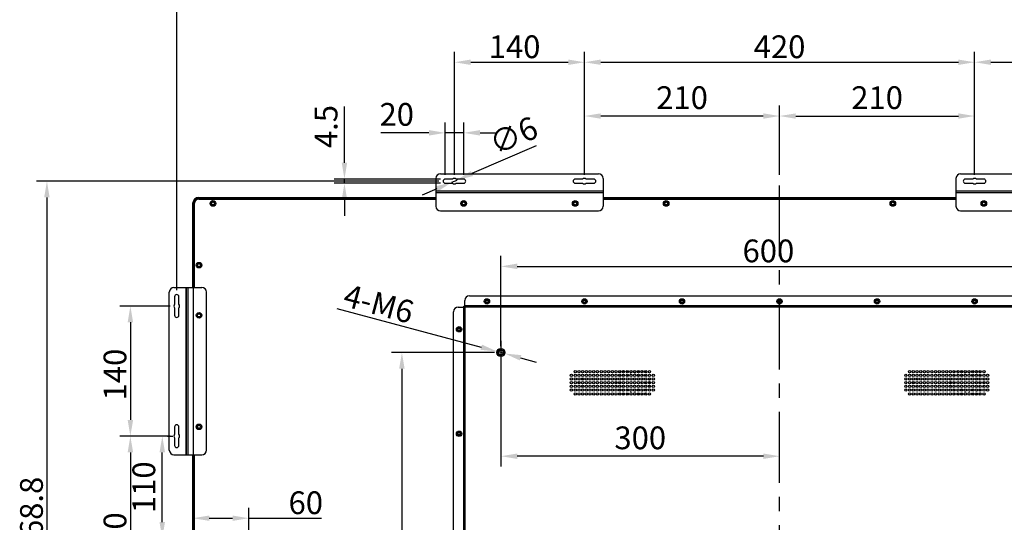
# Model space of a CAD drawing. Units: millimetres. Extents: x 1 to 3565, y 1 to 2521.
# Drawn here: x 1893 to 2953, y 1415 to 1956 of the extents above; entities that cross this region are included whole.
import ezdxf

# ---------------------------------------------------------------- set-up
doc = ezdxf.new("R2010")
doc.units = ezdxf.units.MM
doc.header["$LTSCALE"] = 12
doc.header["$PDSIZE"] = -1
doc.linetypes.add('CENTER', pattern=[10.16, 6.35, -1.27, 1.27, -1.27])
doc.layers.add('SLD-0', color=4, linetype='Continuous')
doc.styles.add('GB', font='gbeitc.shx', dxfattribs={"bigfont": 'bigfont.shx'})
doc.dimstyles.new('7', dxfattribs={"dimscale": 7, "dimtxt": 3.5, "dimasz": 2.5, "dimexe": 1.6, "dimexo": 1, "dimtad": 1, "dimdec": 1, "dimdsep": 46, "dimtxsty": 'GB', "dimcen": 2.5, "dimclrd": 256, "dimclre": 256, "dimclrt": 256, "dimadec": 0, "dimazin": 0, "dimtfac": 1, "dimtdec": 1, "dimtmove": 0, "dimatfit": 3, "dimfxl": 1, "dimarcsym": 0})

# ---------------------------------------------------------------- blocks, each defined once
blk = doc.blocks.new('_D_10')
at = {"layer": 'Defpoints', "color": 0, "transparency": 16777216}
for p in [(2351.2, 1782), (1922.4, 1013.2), (2351.2, 1013.2)]:
    blk.add_point(p, dxfattribs=at)
at = {"layer": 'SLD-0', "lineweight": -2, "transparency": 16777216}
for p, q in [((2344.2, 1782), (1911.2, 1782)), ((1922.4, 1764.5), (1922.4, 1030.7)), ((2344.2, 1013.2), (1911.2, 1013.2))]:
    blk.add_line(p, q, dxfattribs=at)
at = {"layer": 'SLD-0', "transparency": 16777216}
for points in [[(1919.4, 1764.5), (1925.3, 1764.5), (1922.4, 1782)], [(1919.4, 1030.7), (1925.3, 1030.7), (1922.4, 1013.2)]]:
    blk.add_solid(points, dxfattribs=at)
at = {"layer": 'SLD-0', "lineweight": 25, "transparency": 16777216, "insert": (1893.5, 1422.2), "char_height": 24.5, "attachment_point": 2, "rotation": 90, "style": 'GB'}
blk.add_mtext('768.8', dxfattribs=at)
blk = doc.blocks.new('_D_11')
at = {"layer": 'Defpoints', "color": 0, "transparency": 16777216}
for p in [(3360.2, 1995.2), (2062.2, 1657.6), (3360.2, 1657.6)]:
    blk.add_point(p, dxfattribs=at)
at = {"layer": 'SLD-0', "lineweight": -2, "transparency": 16777216}
for p, q in [((2062.2, 1664.6), (2062.2, 2006.4)), ((3360.2, 1664.6), (3360.2, 2006.4)), ((2079.7, 1995.2), (3342.7, 1995.2))]:
    blk.add_line(p, q, dxfattribs=at)
at = {"layer": 'SLD-0', "transparency": 16777216}
for points in [[(2079.7, 1998.1), (2079.7, 1992.3), (2062.2, 1995.2)], [(3342.7, 1998.1), (3342.7, 1992.3), (3360.2, 1995.2)]]:
    blk.add_solid(points, dxfattribs=at)
at = {"layer": 'SLD-0', "lineweight": 25, "transparency": 16777216, "insert": (2725.7, 2024.1), "char_height": 24.5, "attachment_point": 2, "style": 'GB'}
blk.add_mtext('1298', dxfattribs=at)
blk = doc.blocks.new('_D_12')
at = {"layer": 'Defpoints', "color": 0, "transparency": 16777216}
for p in [(2501.2, 1910), (2361.2, 1782), (2501.2, 1782)]:
    blk.add_point(p, dxfattribs=at)
at = {"layer": 'SLD-0', "lineweight": -2, "transparency": 16777216}
for p, q in [((2361.2, 1789), (2361.2, 1921.2)), ((2501.2, 1789), (2501.2, 1921.2)), ((2378.7, 1910), (2483.7, 1910))]:
    blk.add_line(p, q, dxfattribs=at)
at = {"layer": 'SLD-0', "transparency": 16777216}
for points in [[(2378.7, 1912.9), (2378.7, 1907.1), (2361.2, 1910)], [(2483.7, 1912.9), (2483.7, 1907.1), (2501.2, 1910)]]:
    blk.add_solid(points, dxfattribs=at)
at = {"layer": 'SLD-0', "lineweight": 25, "transparency": 16777216, "insert": (2425.9, 1938.9), "char_height": 24.5, "attachment_point": 2, "style": 'GB'}
blk.add_mtext('140', dxfattribs=at)
blk = doc.blocks.new('_D_13')
at = {"layer": 'Defpoints', "color": 0, "transparency": 16777216}
for p in [(2921.2, 1910), (2501.2, 1782), (2921.2, 1782)]:
    blk.add_point(p, dxfattribs=at)
at = {"layer": 'SLD-0', "lineweight": -2, "transparency": 16777216}
for p, q in [((2501.2, 1789), (2501.2, 1921.2)), ((2921.2, 1789), (2921.2, 1921.2)), ((2518.7, 1910), (2903.7, 1910))]:
    blk.add_line(p, q, dxfattribs=at)
at = {"layer": 'SLD-0', "transparency": 16777216}
for points in [[(2518.7, 1912.9), (2518.7, 1907.1), (2501.2, 1910)], [(2903.7, 1912.9), (2903.7, 1907.1), (2921.2, 1910)]]:
    blk.add_solid(points, dxfattribs=at)
at = {"layer": 'SLD-0', "lineweight": 25, "transparency": 16777216, "insert": (2711.2, 1938.9), "char_height": 24.5, "attachment_point": 2, "style": 'GB'}
blk.add_mtext('420', dxfattribs=at)
blk = doc.blocks.new('_D_14')
at = {"layer": 'Defpoints', "color": 0, "transparency": 16777216}
for p in [(3061.2, 1910), (2921.2, 1782), (3061.2, 1782)]:
    blk.add_point(p, dxfattribs=at)
at = {"layer": 'SLD-0', "lineweight": -2, "transparency": 16777216}
for p, q in [((2921.2, 1789), (2921.2, 1921.2)), ((3061.2, 1789), (3061.2, 1921.2)), ((2938.7, 1910), (3043.7, 1910))]:
    blk.add_line(p, q, dxfattribs=at)
at = {"layer": 'SLD-0', "transparency": 16777216}
for points in [[(2938.7, 1912.9), (2938.7, 1907.1), (2921.2, 1910)], [(3043.7, 1912.9), (3043.7, 1907.1), (3061.2, 1910)]]:
    blk.add_solid(points, dxfattribs=at)
at = {"layer": 'SLD-0', "lineweight": 25, "transparency": 16777216, "insert": (2991.2, 1938.9), "char_height": 24.5, "attachment_point": 2, "style": 'GB'}
blk.add_mtext('140', dxfattribs=at)
blk = doc.blocks.new('_D_15')
at = {"layer": 'Defpoints', "color": 0, "transparency": 16777216}
for p in [(2062.2, 1647.6), (2012.2, 1507.6), (2062.2, 1507.6)]:
    blk.add_point(p, dxfattribs=at)
at = {"layer": 'SLD-0', "lineweight": -2, "transparency": 16777216}
for p, q in [((2055.2, 1647.6), (2001, 1647.6)), ((2012.2, 1630.1), (2012.2, 1525.1)), ((2055.2, 1507.6), (2001, 1507.6))]:
    blk.add_line(p, q, dxfattribs=at)
at = {"layer": 'SLD-0', "transparency": 16777216}
for points in [[(2009.3, 1630.1), (2015.2, 1630.1), (2012.2, 1647.6)], [(2009.3, 1525.1), (2015.2, 1525.1), (2012.2, 1507.6)]]:
    blk.add_solid(points, dxfattribs=at)
at = {"layer": 'SLD-0', "lineweight": 25, "transparency": 16777216, "insert": (1983.4, 1573.9), "char_height": 24.5, "attachment_point": 2, "rotation": 90, "style": 'GB'}
blk.add_mtext('140', dxfattribs=at)
blk = doc.blocks.new('_D_16')
at = {"layer": 'Defpoints', "color": 0, "transparency": 16777216}
for p in [(2062.2, 1507.6), (2012.2, 1287.6), (2062.2, 1287.6)]:
    blk.add_point(p, dxfattribs=at)
at = {"layer": 'SLD-0', "lineweight": -2, "transparency": 16777216}
for p, q in [((2055.2, 1507.6), (2001, 1507.6)), ((2012.2, 1490.1), (2012.2, 1305.1)), ((2055.2, 1287.6), (2001, 1287.6))]:
    blk.add_line(p, q, dxfattribs=at)
at = {"layer": 'SLD-0', "transparency": 16777216}
for points in [[(2009.3, 1490.1), (2015.2, 1490.1), (2012.2, 1507.6)], [(2009.3, 1305.1), (2015.2, 1305.1), (2012.2, 1287.6)]]:
    blk.add_solid(points, dxfattribs=at)
at = {"layer": 'SLD-0', "lineweight": 25, "transparency": 16777216, "insert": (1983.4, 1397.8), "char_height": 24.5, "attachment_point": 2, "rotation": 90, "style": 'GB'}
blk.add_mtext('220', dxfattribs=at)
blk = doc.blocks.new('_D_22')
at = {"layer": 'Defpoints', "color": 0, "transparency": 16777216}
for p in [(3011.2, 1690.3), (2411.2, 1597.6), (3011.2, 1597.6)]:
    blk.add_point(p, dxfattribs=at)
at = {"layer": 'SLD-0', "lineweight": -2, "transparency": 16777216}
for p, q in [((2411.2, 1604.6), (2411.2, 1701.5)), ((3011.2, 1604.6), (3011.2, 1701.5)), ((2428.7, 1690.3), (2993.7, 1690.3))]:
    blk.add_line(p, q, dxfattribs=at)
at = {"layer": 'SLD-0', "transparency": 16777216}
for points in [[(2428.7, 1693.3), (2428.7, 1687.4), (2411.2, 1690.3)], [(2993.7, 1693.3), (2993.7, 1687.4), (3011.2, 1690.3)]]:
    blk.add_solid(points, dxfattribs=at)
at = {"layer": 'SLD-0', "lineweight": 25, "transparency": 16777216, "insert": (2699.2, 1719.2), "char_height": 24.5, "attachment_point": 2, "style": 'GB'}
blk.add_mtext('600', dxfattribs=at)
blk = doc.blocks.new('_D_23')
at = {"layer": 'Defpoints', "color": 0, "transparency": 16777216}
for p in [(2411.2, 1597.6), (2304.6, 1197.6), (2411.2, 1197.6)]:
    blk.add_point(p, dxfattribs=at)
at = {"layer": 'SLD-0', "lineweight": -2, "transparency": 16777216}
for p, q in [((2404.2, 1597.6), (2293.4, 1597.6)), ((2304.6, 1580.1), (2304.6, 1215.1)), ((2404.2, 1197.6), (2293.4, 1197.6))]:
    blk.add_line(p, q, dxfattribs=at)
at = {"layer": 'SLD-0', "transparency": 16777216}
for points in [[(2301.6, 1580.1), (2307.5, 1580.1), (2304.6, 1597.6)], [(2301.6, 1215.1), (2307.5, 1215.1), (2304.6, 1197.6)]]:
    blk.add_solid(points, dxfattribs=at)
at = {"layer": 'SLD-0', "lineweight": 25, "transparency": 16777216, "insert": (2275.7, 1317.7), "char_height": 24.5, "attachment_point": 2, "rotation": 90, "style": 'GB'}
blk.add_mtext('400', dxfattribs=at)
blk = doc.blocks.new('_D_24')
at = {"layer": 'Defpoints', "color": 0, "transparency": 16777216}
for p in [(2406.9, 1598.8), (2415.4, 1596.5)]:
    blk.add_point(p, dxfattribs=at)
at = {"layer": 'SLD-0', "lineweight": -2, "transparency": 16777216}
for p, q in [((2234.5, 1645), (2390, 1603.3)), ((2415.4, 1596.5), (2406.9, 1598.8)), ((2432.3, 1592), (2449.2, 1587.4))]:
    blk.add_line(p, q, dxfattribs=at)
at = {"layer": 'SLD-0', "transparency": 16777216}
for points in [[(2390.8, 1606.1), (2389.2, 1600.5), (2406.9, 1598.8)], [(2433.1, 1594.8), (2431.5, 1589.1), (2415.4, 1596.5)]]:
    blk.add_solid(points, dxfattribs=at)
at = {"layer": 'SLD-0', "lineweight": 25, "transparency": 16777216, "insert": (2246.2, 1671.7), "char_height": 24.5, "attachment_point": 1, "rotation": 345, "style": 'GB'}
blk.add_mtext('4-M6', dxfattribs=at)
blk = doc.blocks.new('_D_28')
at = {"layer": 'Defpoints', "color": 0, "transparency": 16777216}
for p in [(2079.7, 1758.5), (2079.7, 1419.3), (2139.7, 1358.7)]:
    blk.add_point(p, dxfattribs=at)
at = {"layer": 'SLD-0', "lineweight": -2, "transparency": 16777216}
for p, q in [((2079.7, 1751.5), (2079.7, 1408.1)), ((2139.7, 1365.7), (2139.7, 1430.5)), ((2097.2, 1419.3), (2122.2, 1419.3)), ((2139.7, 1419.3), (2218, 1419.3))]:
    blk.add_line(p, q, dxfattribs=at)
at = {"layer": 'SLD-0', "transparency": 16777216}
for points in [[(2097.2, 1422.2), (2097.2, 1416.4), (2079.7, 1419.3)], [(2122.2, 1422.2), (2122.2, 1416.4), (2139.7, 1419.3)]]:
    blk.add_solid(points, dxfattribs=at)
at = {"layer": 'SLD-0', "lineweight": 25, "transparency": 16777216, "insert": (2201.1, 1448.2), "char_height": 24.5, "attachment_point": 2, "style": 'GB'}
blk.add_mtext('60', dxfattribs=at)
blk = doc.blocks.new('*D33')
at = {"layer": 'Defpoints', "color": 0, "transparency": 16777216}
for p in [(2501.2, 1852.1), (2501.2, 1825.8), (2711.2, 1788.9)]:
    blk.add_point(p, dxfattribs=at)
at = {"layer": 'SLD-0', "lineweight": -2, "transparency": 16777216}
for p, q in [((2501.2, 1832.8), (2501.2, 1863.3)), ((2711.2, 1795.9), (2711.2, 1863.3)), ((2693.7, 1852.1), (2518.7, 1852.1))]:
    blk.add_line(p, q, dxfattribs=at)
at = {"layer": 'SLD-0', "transparency": 16777216}
for points in [[(2518.7, 1855), (2518.7, 1849.2), (2501.2, 1852.1)], [(2693.7, 1855), (2693.7, 1849.2), (2711.2, 1852.1)]]:
    blk.add_solid(points, dxfattribs=at)
at = {"layer": 'SLD-0', "lineweight": 25, "transparency": 16777216, "insert": (2606.2, 1868.7), "char_height": 24.5, "attachment_point": 5, "style": 'GB'}
blk.add_mtext('210', dxfattribs=at)
blk = doc.blocks.new('*D34')
at = {"layer": 'Defpoints', "color": 0, "transparency": 16777216}
for p in [(2921.2, 1852.1), (2921.2, 1812.8), (2711.2, 1782)]:
    blk.add_point(p, dxfattribs=at)
at = {"layer": 'SLD-0', "lineweight": -2, "transparency": 16777216}
for p, q in [((2711.2, 1789), (2711.2, 1863.3)), ((2921.2, 1819.8), (2921.2, 1863.3)), ((2728.7, 1852.1), (2903.7, 1852.1))]:
    blk.add_line(p, q, dxfattribs=at)
at = {"layer": 'SLD-0', "transparency": 16777216}
for points in [[(2728.7, 1855), (2728.7, 1849.2), (2711.2, 1852.1)], [(2903.7, 1855), (2903.7, 1849.2), (2921.2, 1852.1)]]:
    blk.add_solid(points, dxfattribs=at)
at = {"layer": 'SLD-0', "lineweight": 25, "transparency": 16777216, "insert": (2816.2, 1868.7), "char_height": 24.5, "attachment_point": 5, "style": 'GB'}
blk.add_mtext('210', dxfattribs=at)
blk = doc.blocks.new('*D38')
at = {"layer": 'Defpoints', "color": 0, "transparency": 16777216}
for p in [(2045.1, 1507.6), (2046.6, 1507.6), (2070.8, 1397.6)]:
    blk.add_point(p, dxfattribs=at)
at = {"layer": 'SLD-0', "lineweight": -2, "transparency": 16777216}
for p, q in [((2052.1, 1507.6), (2057.8, 1507.6)), ((2046.6, 1415.1), (2046.6, 1490.1)), ((2063.8, 1397.6), (2035.4, 1397.6))]:
    blk.add_line(p, q, dxfattribs=at)
at = {"layer": 'SLD-0', "transparency": 16777216}
for points in [[(2043.6, 1490.1), (2049.5, 1490.1), (2046.6, 1507.6)], [(2043.6, 1415.1), (2049.5, 1415.1), (2046.6, 1397.6)]]:
    blk.add_solid(points, dxfattribs=at)
at = {"layer": 'SLD-0', "lineweight": 25, "transparency": 16777216, "insert": (2029.9, 1452.6), "char_height": 24.5, "attachment_point": 5, "rotation": 90, "style": 'GB'}
blk.add_mtext('110', dxfattribs=at)
blk = doc.blocks.new('*D40')
at = {"layer": 'Defpoints', "color": 0, "transparency": 16777216}
for p in [(2351.2, 1834), (2351.2, 1782), (2371.2, 1782)]:
    blk.add_point(p, dxfattribs=at)
at = {"layer": 'SLD-0', "lineweight": -2, "transparency": 16777216}
for p, q in [((2351.2, 1789), (2351.2, 1845.2)), ((2371.2, 1789), (2371.2, 1845.2)), ((2333.7, 1834), (2281.9, 1834)), ((2371.2, 1834), (2351.2, 1834)), ((2388.7, 1834), (2406.2, 1834))]:
    blk.add_line(p, q, dxfattribs=at)
at = {"layer": 'SLD-0', "transparency": 16777216}
for points in [[(2333.7, 1837), (2333.7, 1831.1), (2351.2, 1834)], [(2388.7, 1837), (2388.7, 1831.1), (2371.2, 1834)]]:
    blk.add_solid(points, dxfattribs=at)
at = {"layer": 'SLD-0', "lineweight": 25, "transparency": 16777216, "insert": (2299, 1850.7), "char_height": 24.5, "attachment_point": 5, "style": 'GB'}
blk.add_mtext('20', dxfattribs=at)
blk = doc.blocks.new('*D41')
at = {"layer": 'Defpoints', "color": 0, "transparency": 16777216}
for p in [(2353.2, 1784.3), (2242.7, 1779.8), (2353.2, 1779.8)]:
    blk.add_point(p, dxfattribs=at)
at = {"layer": 'SLD-0', "lineweight": -2, "transparency": 16777216}
for p, q in [((2242.7, 1801.8), (2242.7, 1862.2)), ((2346.2, 1784.3), (2231.5, 1784.3)), ((2242.7, 1779.8), (2242.7, 1784.3)), ((2346.2, 1779.8), (2231.5, 1779.8)), ((2242.7, 1762.3), (2242.7, 1744.8))]:
    blk.add_line(p, q, dxfattribs=at)
at = {"layer": 'SLD-0', "transparency": 16777216}
for points in [[(2239.8, 1801.8), (2245.6, 1801.8), (2242.7, 1784.3)], [(2239.8, 1762.3), (2245.6, 1762.3), (2242.7, 1779.8)]]:
    blk.add_solid(points, dxfattribs=at)
at = {"layer": 'SLD-0', "lineweight": 25, "transparency": 16777216, "insert": (2226.1, 1840.8), "char_height": 24.5, "attachment_point": 5, "rotation": 90, "style": 'GB'}
blk.add_mtext('4.5', dxfattribs=at)
blk = doc.blocks.new('*D42')
at = {"layer": 'Defpoints', "color": 0, "transparency": 16777216}
for p in [(2363.9, 1783.2), (2358.4, 1780.8)]:
    blk.add_point(p, dxfattribs=at)
at = {"layer": 'SLD-0', "lineweight": -2, "transparency": 16777216}
for p, q in [((2449.1, 1820.2), (2380, 1790.2)), ((2358.4, 1780.8), (2363.9, 1783.2)), ((2342.3, 1773.9), (2326.3, 1766.9))]:
    blk.add_line(p, q, dxfattribs=at)
blk.add_arc((2361.2, 1782), 3, 23.4621, 48.5904, dxfattribs=at)
at = {"layer": 'SLD-0', "transparency": 16777216}
for points in [[(2378.8, 1792.9), (2381.1, 1787.5), (2363.9, 1783.2)], [(2341.2, 1776.5), (2343.5, 1771.2), (2358.4, 1780.8)]]:
    blk.add_solid(points, dxfattribs=at)
at = {"layer": 'SLD-0', "lineweight": 25, "transparency": 16777216, "insert": (2426, 1828.3), "char_height": 24.5, "attachment_point": 5, "rotation": 23.4621, "style": 'GB'}
blk.add_mtext('∅6', dxfattribs=at)
blk = doc.blocks.new('*D45')
at = {"layer": 'Defpoints', "color": 0, "transparency": 16777216}
for p in [(2411.2, 1617.3), (2411.2, 1486), (2711.3, 1477.5)]:
    blk.add_point(p, dxfattribs=at)
at = {"layer": 'SLD-0', "lineweight": -2, "transparency": 16777216}
for p, q in [((2411.2, 1610.3), (2411.2, 1474.8)), ((2711.3, 1484.5), (2711.3, 1497.2)), ((2693.8, 1486), (2428.7, 1486))]:
    blk.add_line(p, q, dxfattribs=at)
at = {"layer": 'SLD-0', "transparency": 16777216}
for points in [[(2428.7, 1488.9), (2428.7, 1483.1), (2411.2, 1486)], [(2693.8, 1488.9), (2693.8, 1483.1), (2711.3, 1486)]]:
    blk.add_solid(points, dxfattribs=at)
at = {"layer": 'SLD-0', "lineweight": 25, "transparency": 16777216, "insert": (2561.2, 1502.6), "char_height": 24.5, "attachment_point": 5, "style": 'GB'}
blk.add_mtext('300', dxfattribs=at)

msp = doc.modelspace()

# ---------------------------------------------------------------- linework, layer by layer
at = {"color": 1, "linetype": 'CENTER', "lineweight": 25}
msp.add_line((2711.15, 969.79), (2711.15, 1815.7), dxfattribs=at)
at = {"color": 7, "linetype": 'Continuous', "lineweight": 25}
for p, q in [((2341.15, 1785.03), (2341.15, 1771.73)), ((2346.15, 1790.03), (2516.15, 1790.03)), ((2359.17, 1784.28), (2351.15, 1784.28)), ((2371.15, 1784.28), (2363.14, 1784.28)), ((2499.17, 1784.28), (2491.15, 1784.28)), ((2511.15, 1784.28), (2503.14, 1784.28)), ((2521.15, 1785.03), (2521.15, 1771.73)), ((2901.15, 1785.03), (2901.15, 1771.73)), ((2906.15, 1790.03), (3076.15, 1790.03)), ((2919.17, 1784.28), (2911.15, 1784.28)), ((2931.15, 1784.28), (2923.14, 1784.28)), ((2341.15, 1771.73), (2341.15, 1771.53)), ((2341.15, 1771.73), (2521.15, 1771.73)), ((2341.15, 1771.53), (2521.15, 1771.53)), ((2341.15, 1771.53), (2341.15, 1769.83)), ((2351.15, 1779.78), (2359.17, 1779.78)), ((2363.14, 1779.78), (2371.15, 1779.78)), ((2491.15, 1779.78), (2499.17, 1779.78)), ((2503.14, 1779.78), (2511.15, 1779.78)), ((2521.15, 1771.73), (2521.15, 1771.53)), ((2521.15, 1771.53), (2521.15, 1769.83)), ((2901.15, 1771.73), (3081.15, 1771.73)), ((2901.15, 1771.73), (2901.15, 1771.53)), ((2901.15, 1771.53), (3081.15, 1771.53)), ((2901.15, 1771.53), (2901.15, 1769.83)), ((2911.15, 1779.78), (2919.17, 1779.78)), ((2923.14, 1779.78), (2931.15, 1779.78)), ((2085.65, 1764.53), (2085.65, 1763.93)), ((2085.65, 1764.53), (2341.15, 1764.53)), ((2085.65, 1763.93), (2341.15, 1763.93)), ((2085.65, 1763.23), (2085.65, 1763.03)), ((2085.65, 1763.23), (2341.15, 1763.23)), ((2085.65, 1763.03), (2341.15, 1763.03)), ((2085.9, 1762.78), (2341.15, 1762.78)), ((2341.15, 1769.83), (2341.15, 1755.03)), ((2341.15, 1769.83), (2521.15, 1769.83)), ((2521.15, 1769.83), (2521.15, 1755.03)), ((2521.15, 1764.53), (2901.15, 1764.53)), ((2521.15, 1763.93), (2901.15, 1763.93)), ((2521.15, 1763.23), (2901.15, 1763.23)), ((2521.15, 1763.03), (2901.15, 1763.03)), ((2521.15, 1762.78), (2901.15, 1762.78)), ((2901.15, 1769.83), (2901.15, 1755.03)), ((2901.15, 1769.83), (3081.15, 1769.83)), ((2079.65, 1758.53), (2080.25, 1758.53)), ((2079.65, 1667.63), (2079.65, 1758.53)), ((2080.25, 1667.63), (2080.25, 1758.53)), ((2080.95, 1758.53), (2081.15, 1758.53)), ((2080.95, 1667.63), (2080.95, 1758.53)), ((2081.15, 1667.63), (2081.15, 1758.53)), ((2081.4, 1667.63), (2081.4, 1758.28)), ((2346.15, 1750.03), (2516.15, 1750.03)), ((2906.15, 1750.03), (3076.15, 1750.03)), ((2059.15, 1667.63), (2072.45, 1667.63)), ((2072.45, 1487.63), (2072.45, 1667.63)), ((2072.45, 1667.63), (2072.65, 1667.63)), ((2072.65, 1487.63), (2072.65, 1667.63)), ((2072.65, 1667.63), (2074.35, 1667.63)), ((2074.35, 1487.63), (2074.35, 1667.63)), ((2074.35, 1667.63), (2089.15, 1667.63)), ((2054.15, 1492.63), (2054.15, 1662.63)), ((2059.9, 1657.63), (2059.9, 1649.61)), ((2064.4, 1649.61), (2064.4, 1657.63)), ((2094.15, 1492.63), (2094.15, 1662.63)), ((2377.29, 1658.63), (3045.01, 1658.63)), ((2059.9, 1645.64), (2059.9, 1637.63)), ((2064.4, 1637.63), (2064.4, 1645.64)), ((2365.15, 1646.49), (2370.95, 1646.49)), ((2370.95, 1646.49), (2370.95, 1147.63)), ((2371.15, 1646.49), (2370.95, 1646.49)), ((2371.15, 1646.63), (2371.15, 1647.63)), ((2371.15, 1647.63), (2372.29, 1647.63)), ((2371.15, 1646.63), (2372.29, 1646.63)), ((2371.15, 1646.49), (2371.15, 1147.63)), ((2371.15, 1646.49), (2372.15, 1646.49)), ((2372.29, 1647.83), (2372.29, 1653.63)), ((2372.29, 1647.83), (2372.29, 1647.63)), ((3050.01, 1647.83), (2372.29, 1647.83)), ((2372.29, 1647.63), (2372.29, 1646.63)), ((3050.01, 1647.63), (2372.29, 1647.63)), ((2372.35, 1646.43), (2372.35, 1147.63)), ((3049.95, 1646.43), (2372.35, 1646.43)), ((2360.15, 1152.63), (2360.15, 1641.49)), ((2551.05, 1574.37), (2550.66, 1574.28)), ((2555.64, 1574.28), (2555.26, 1574.37)), ((2911.05, 1574.37), (2910.66, 1574.28)), ((2915.64, 1574.28), (2915.26, 1574.37)), ((2498.15, 1568.63), (2498.01, 1568.62)), ((2858.15, 1568.63), (2858.01, 1568.62)), ((2550.66, 1555.98), (2551.05, 1555.88)), ((2555.26, 1555.88), (2555.64, 1555.98)), ((2910.66, 1555.98), (2911.05, 1555.88)), ((2915.26, 1555.88), (2915.64, 1555.98)), ((2059.9, 1517.63), (2059.9, 1509.61)), ((2064.4, 1509.61), (2064.4, 1517.63)), ((2059.9, 1505.64), (2059.9, 1497.63)), ((2064.4, 1497.63), (2064.4, 1505.64)), ((2059.15, 1487.63), (2072.45, 1487.63)), ((2072.45, 1487.63), (2072.65, 1487.63)), ((2072.65, 1487.63), (2074.35, 1487.63)), ((2074.35, 1487.63), (2089.15, 1487.63)), ((2079.65, 1307.63), (2079.65, 1487.63)), ((2080.25, 1307.63), (2080.25, 1487.63)), ((2080.95, 1307.63), (2080.95, 1487.63)), ((2081.15, 1307.63), (2081.15, 1487.63)), ((2081.4, 1307.63), (2081.4, 1487.63))]:
    msp.add_line(p, q, dxfattribs=at)
at = {"color": 7, "linetype": 'Continuous', "lineweight": 25, "flags": 128}
for points in [[(2535.87, 1570.15), (2535.42, 1568.25), (2535.37, 1567.9)], [(2539.91, 1574.12), (2539.29, 1573.13), (2538.69, 1571.97)], [(2540.26, 1577.69), (2539.77, 1577.17), (2538.76, 1575.94)], [(2540.03, 1568.24), (2540.08, 1568.44), (2540.37, 1569.41)], [(2541.98, 1572.68), (2543.23, 1574.26), (2543.33, 1574.36)], [(2543.86, 1578.15), (2542.27, 1576.86), (2542.01, 1576.61)], [(2542.14, 1568.39), (2542.23, 1568.67), (2542.93, 1570.36)], [(2546.03, 1576.57), (2546.73, 1576.98), (2548.27, 1577.69)], [(2548.39, 1573.32), (2547.88, 1573.01), (2546.62, 1572)], [(2550.27, 1576.24), (2551.1, 1576.42), (2552.27, 1576.58)], [(2554.03, 1576.58), (2555.2, 1576.42), (2556.03, 1576.24)], [(2559.69, 1572), (2558.42, 1573.01), (2557.92, 1573.32)], [(2558.04, 1577.69), (2559.57, 1576.98), (2560.27, 1576.57)], [(2564.29, 1576.61), (2564.03, 1576.86), (2562.44, 1578.15)], [(2562.97, 1574.36), (2563.07, 1574.26), (2564.32, 1572.68)], [(2563.37, 1570.36), (2564.07, 1568.67), (2564.16, 1568.39)], [(2565.93, 1569.41), (2566.22, 1568.44), (2566.27, 1568.24)], [(2567.54, 1575.94), (2566.53, 1577.17), (2566.04, 1577.69)], [(2567.62, 1571.97), (2567.01, 1573.13), (2566.39, 1574.12)], [(2570.94, 1567.9), (2570.88, 1568.25), (2570.44, 1570.15)], [(2895.87, 1570.15), (2895.42, 1568.25), (2895.37, 1567.9)], [(2899.91, 1574.12), (2899.29, 1573.13), (2898.69, 1571.97)], [(2900.26, 1577.69), (2899.77, 1577.17), (2898.76, 1575.94)], [(2900.03, 1568.24), (2900.08, 1568.44), (2900.37, 1569.41)], [(2901.98, 1572.68), (2903.23, 1574.26), (2903.33, 1574.36)], [(2903.86, 1578.15), (2902.27, 1576.86), (2902.01, 1576.61)], [(2902.14, 1568.39), (2902.23, 1568.67), (2902.93, 1570.36)], [(2906.03, 1576.57), (2906.73, 1576.98), (2908.27, 1577.69)], [(2908.39, 1573.32), (2907.88, 1573.01), (2906.62, 1572)], [(2910.27, 1576.24), (2911.1, 1576.42), (2912.27, 1576.58)], [(2914.03, 1576.58), (2915.2, 1576.42), (2916.03, 1576.24)], [(2919.69, 1572), (2918.42, 1573.01), (2917.92, 1573.32)], [(2918.04, 1577.69), (2919.57, 1576.98), (2920.27, 1576.57)], [(2924.29, 1576.61), (2924.03, 1576.86), (2922.44, 1578.15)], [(2922.97, 1574.36), (2923.07, 1574.26), (2924.32, 1572.68)], [(2923.37, 1570.36), (2924.07, 1568.67), (2924.16, 1568.39)], [(2925.93, 1569.41), (2926.22, 1568.44), (2926.27, 1568.24)], [(2927.54, 1575.94), (2926.53, 1577.17), (2926.04, 1577.69)], [(2927.62, 1571.97), (2927.01, 1573.13), (2926.39, 1574.12)], [(2930.94, 1567.9), (2930.88, 1568.25), (2930.44, 1570.15)], [(2499.92, 1568.14), (2499.29, 1568.44), (2498.15, 1568.63)], [(2535.19, 1566.38), (2535.16, 1565.75), (2535.19, 1563.88)], [(2535.37, 1562.36), (2535.69, 1560.77), (2535.87, 1560.1)], [(2539.71, 1564.01), (2539.71, 1564.01), (2539.71, 1566.24), (2539.71, 1566.24)], [(2540.37, 1560.84), (2540.08, 1561.82), (2540.03, 1562.01)], [(2542.93, 1559.9), (2542.59, 1560.61), (2542.14, 1561.86)], [(2543.73, 1566.23), (2543.67, 1565.13), (2543.73, 1564.02)], [(2562.57, 1564.02), (2562.63, 1565.13), (2562.57, 1566.23)], [(2564.16, 1561.86), (2563.71, 1560.61), (2563.37, 1559.9)], [(2566.27, 1562.01), (2566.22, 1561.82), (2565.93, 1560.84)], [(2566.59, 1566.24), (2566.59, 1566.24), (2566.59, 1564.01), (2566.59, 1564.01)], [(2570.44, 1560.1), (2570.62, 1560.77), (2570.94, 1562.36)], [(2571.11, 1563.88), (2571.14, 1565.75), (2571.11, 1566.38)], [(2859.92, 1568.14), (2859.29, 1568.44), (2858.15, 1568.63)], [(2895.19, 1566.38), (2895.16, 1565.75), (2895.19, 1563.88)], [(2895.37, 1562.36), (2895.69, 1560.77), (2895.87, 1560.1)], [(2899.71, 1564.01), (2899.71, 1564.01), (2899.71, 1566.24), (2899.71, 1566.24)], [(2900.37, 1560.84), (2900.08, 1561.82), (2900.03, 1562.01)], [(2902.93, 1559.9), (2902.59, 1560.61), (2902.14, 1561.86)], [(2903.73, 1566.23), (2903.67, 1565.13), (2903.73, 1564.02)], [(2922.57, 1564.02), (2922.63, 1565.13), (2922.57, 1566.23)], [(2924.16, 1561.86), (2923.71, 1560.61), (2923.37, 1559.9)], [(2926.27, 1562.01), (2926.22, 1561.82), (2925.93, 1560.84)], [(2926.59, 1566.24), (2926.59, 1566.24), (2926.59, 1564.01), (2926.59, 1564.01)], [(2930.44, 1560.1), (2930.62, 1560.77), (2930.94, 1562.36)], [(2931.11, 1563.88), (2931.14, 1565.75), (2931.11, 1566.38)], [(2538.69, 1558.29), (2539.29, 1557.13), (2539.91, 1556.14)], [(2538.76, 1554.31), (2538.97, 1554.04), (2540.26, 1552.56)], [(2543.33, 1555.89), (2543.23, 1556), (2541.98, 1557.57)], [(2542.01, 1553.64), (2542.27, 1553.4), (2543.86, 1552.1)], [(2548.27, 1552.56), (2546.73, 1553.27), (2546.03, 1553.68)], [(2546.62, 1558.26), (2547.88, 1557.24), (2548.39, 1556.93)], [(2552.27, 1553.68), (2552.12, 1553.69), (2550.27, 1554.01)], [(2556.03, 1554.01), (2554.18, 1553.69), (2554.03, 1553.68)], [(2557.92, 1556.93), (2558.42, 1557.24), (2559.69, 1558.26)], [(2560.27, 1553.68), (2559.57, 1553.27), (2558.04, 1552.56)], [(2562.44, 1552.1), (2564.03, 1553.4), (2564.29, 1553.64)], [(2564.32, 1557.57), (2563.07, 1556), (2562.97, 1555.89)], [(2566.04, 1552.56), (2567.34, 1554.04), (2567.54, 1554.31)], [(2566.39, 1556.14), (2567.01, 1557.13), (2567.62, 1558.29)], [(2898.69, 1558.29), (2899.29, 1557.13), (2899.91, 1556.14)], [(2898.76, 1554.31), (2898.97, 1554.04), (2900.26, 1552.56)], [(2903.33, 1555.89), (2903.23, 1556), (2901.98, 1557.57)], [(2902.01, 1553.64), (2902.27, 1553.4), (2903.86, 1552.1)], [(2908.27, 1552.56), (2906.73, 1553.27), (2906.03, 1553.68)], [(2906.62, 1558.26), (2907.88, 1557.24), (2908.39, 1556.93)], [(2912.27, 1553.68), (2912.12, 1553.69), (2910.27, 1554.01)], [(2916.03, 1554.01), (2914.18, 1553.69), (2914.03, 1553.68)], [(2917.92, 1556.93), (2918.42, 1557.24), (2919.69, 1558.26)], [(2920.27, 1553.68), (2919.57, 1553.27), (2918.04, 1552.56)], [(2922.44, 1552.1), (2924.03, 1553.4), (2924.29, 1553.64)], [(2924.32, 1557.57), (2923.07, 1556), (2922.97, 1555.89)], [(2926.04, 1552.56), (2927.34, 1554.04), (2927.54, 1554.31)], [(2926.39, 1556.14), (2927.01, 1557.13), (2927.62, 1558.29)]]:
    msp.add_lwpolyline(points, dxfattribs=at)
at = {"color": 7, "linetype": 'Continuous', "lineweight": 25}
for centre, radius in [((2101.15, 1758.03), 3), ((2101.15, 1758.03), 2.25), ((2371.15, 1758.03), 3), ((2371.15, 1758.03), 2.5), ((2491.15, 1758.03), 3), ((2491.15, 1758.03), 2.5), ((2589.15, 1758.03), 3), ((2589.15, 1758.03), 2.25), ((2833.15, 1758.03), 3), ((2833.15, 1758.03), 2.25), ((2931.15, 1758.03), 3), ((2931.15, 1758.03), 2.5), ((2101.15, 1758.03), 1.65), ((2371.15, 1758.03), 1.65), ((2491.15, 1758.03), 1.65), ((2589.15, 1758.03), 1.65), ((2833.15, 1758.03), 1.65), ((2931.15, 1758.03), 1.65), ((2086.15, 1691.63), 3), ((2086.15, 1691.63), 2.25), ((2086.15, 1691.63), 1.65), ((2396.15, 1652.63), 2.85), ((2396.15, 1652.63), 2.1), ((2396.15, 1652.63), 1.5), ((2396.15, 1652.63), 1.25), ((2501.15, 1652.63), 2.85), ((2501.15, 1652.63), 2.1), ((2501.15, 1652.63), 1.5), ((2501.15, 1652.63), 1.25), ((2606.15, 1652.63), 2.85), ((2606.15, 1652.63), 2.1), ((2606.15, 1652.63), 1.5), ((2606.15, 1652.63), 1.25), ((2711.15, 1652.63), 2.85), ((2711.15, 1652.63), 2.1), ((2711.15, 1652.63), 1.5), ((2711.15, 1652.63), 1.25), ((2816.15, 1652.63), 2.85), ((2816.15, 1652.63), 2.1), ((2816.15, 1652.63), 1.5), ((2816.15, 1652.63), 1.25), ((2921.15, 1652.63), 2.85), ((2921.15, 1652.63), 2.1), ((2921.15, 1652.63), 1.5), ((2921.15, 1652.63), 1.25), ((2086.15, 1637.63), 3), ((2086.15, 1637.63), 2.5), ((2086.15, 1637.63), 1.65), ((2366.15, 1622.63), 2.9), ((2366.15, 1622.63), 2.15), ((2366.15, 1622.63), 2.1), ((2366.15, 1622.63), 1.5), ((2366.15, 1622.63), 1.25), ((2411.15, 1597.63), 4.4), ((2411.15, 1597.63), 4.36), ((2411.15, 1597.63), 3), ((2411.15, 1597.63), 2.5), ((2487.15, 1573.13), 1.25), ((2487.15, 1569.13), 1.25), ((2491.15, 1577.13), 1.25), ((2491.15, 1573.13), 1.25), ((2491.15, 1569.13), 1.25), ((2495.15, 1577.13), 1.25), ((2495.15, 1573.13), 1.25), ((2495.15, 1569.13), 1.25), ((2499.15, 1577.13), 1.25), ((2499.15, 1573.13), 1.25), ((2499.15, 1569.13), 1.25), ((2503.15, 1577.13), 1.25), ((2503.15, 1573.13), 1.25), ((2503.15, 1569.13), 1.25), ((2507.15, 1577.13), 1.25), ((2507.15, 1573.13), 1.25), ((2507.15, 1569.13), 1.25), ((2511.15, 1577.13), 1.25), ((2511.15, 1573.13), 1.25), ((2511.15, 1569.13), 1.25), ((2515.15, 1577.13), 1.25), ((2515.15, 1573.13), 1.25), ((2515.15, 1569.13), 1.25), ((2519.15, 1577.13), 1.25), ((2519.15, 1573.13), 1.25), ((2519.15, 1569.13), 1.25), ((2523.15, 1577.13), 1.25), ((2523.15, 1573.13), 1.25), ((2523.15, 1569.13), 1.25), ((2527.15, 1577.13), 1.25), ((2527.15, 1573.13), 1.25), ((2527.15, 1569.13), 1.25), ((2531.15, 1577.13), 1.25), ((2531.15, 1573.13), 1.25), ((2531.15, 1569.13), 1.25), ((2535.15, 1577.13), 1.25), ((2535.15, 1573.13), 1.25), ((2535.15, 1569.13), 1.25), ((2539.15, 1577.13), 1.25), ((2539.15, 1573.13), 1.25), ((2539.15, 1569.13), 1.25), ((2543.15, 1577.13), 1.25), ((2543.15, 1573.13), 1.25), ((2543.15, 1569.13), 1.25), ((2547.15, 1577.13), 1.25), ((2547.15, 1573.13), 1.25), ((2547.15, 1569.13), 1.25), ((2551.15, 1577.13), 1.25), ((2551.15, 1573.13), 1.25), ((2551.15, 1569.13), 1.25), ((2555.15, 1577.13), 1.25), ((2555.15, 1573.13), 1.25), ((2555.15, 1569.13), 1.25), ((2559.15, 1577.13), 1.25), ((2559.15, 1573.13), 1.25), ((2559.15, 1569.13), 1.25), ((2563.15, 1577.13), 1.25), ((2563.15, 1573.13), 1.25), ((2563.15, 1569.13), 1.25), ((2567.15, 1577.13), 1.25), ((2567.15, 1573.13), 1.25), ((2567.15, 1569.13), 1.25), ((2571.15, 1577.13), 1.25), ((2571.15, 1573.13), 1.25), ((2571.15, 1569.13), 1.25), ((2575.15, 1573.13), 1.25), ((2575.15, 1569.13), 1.25), ((2847.15, 1573.13), 1.25), ((2847.15, 1569.13), 1.25), ((2851.15, 1577.13), 1.25), ((2851.15, 1573.13), 1.25), ((2851.15, 1569.13), 1.25), ((2855.15, 1577.13), 1.25), ((2855.15, 1573.13), 1.25), ((2855.15, 1569.13), 1.25), ((2859.15, 1577.13), 1.25), ((2859.15, 1573.13), 1.25), ((2859.15, 1569.13), 1.25), ((2863.15, 1577.13), 1.25), ((2863.15, 1573.13), 1.25), ((2863.15, 1569.13), 1.25), ((2867.15, 1577.13), 1.25), ((2867.15, 1573.13), 1.25), ((2867.15, 1569.13), 1.25), ((2871.15, 1577.13), 1.25), ((2871.15, 1573.13), 1.25), ((2871.15, 1569.13), 1.25), ((2875.15, 1577.13), 1.25), ((2875.15, 1573.13), 1.25), ((2875.15, 1569.13), 1.25), ((2879.15, 1577.13), 1.25), ((2879.15, 1573.13), 1.25), ((2879.15, 1569.13), 1.25), ((2883.15, 1577.13), 1.25), ((2883.15, 1573.13), 1.25), ((2883.15, 1569.13), 1.25), ((2887.15, 1577.13), 1.25), ((2887.15, 1573.13), 1.25), ((2887.15, 1569.13), 1.25), ((2891.15, 1577.13), 1.25), ((2891.15, 1573.13), 1.25), ((2891.15, 1569.13), 1.25), ((2895.15, 1577.13), 1.25), ((2895.15, 1573.13), 1.25), ((2895.15, 1569.13), 1.25), ((2899.15, 1577.13), 1.25), ((2899.15, 1573.13), 1.25), ((2899.15, 1569.13), 1.25), ((2903.15, 1577.13), 1.25), ((2903.15, 1573.13), 1.25), ((2903.15, 1569.13), 1.25), ((2907.15, 1577.13), 1.25), ((2907.15, 1573.13), 1.25), ((2907.15, 1569.13), 1.25), ((2911.15, 1577.13), 1.25), ((2911.15, 1573.13), 1.25), ((2911.15, 1569.13), 1.25), ((2915.15, 1577.13), 1.25), ((2915.15, 1573.13), 1.25), ((2915.15, 1569.13), 1.25), ((2919.15, 1577.13), 1.25), ((2919.15, 1573.13), 1.25), ((2919.15, 1569.13), 1.25), ((2923.15, 1577.13), 1.25), ((2923.15, 1573.13), 1.25), ((2923.15, 1569.13), 1.25), ((2927.15, 1577.13), 1.25), ((2927.15, 1573.13), 1.25), ((2927.15, 1569.13), 1.25), ((2931.15, 1577.13), 1.25), ((2931.15, 1573.13), 1.25), ((2931.15, 1569.13), 1.25), ((2935.15, 1573.13), 1.25), ((2935.15, 1569.13), 1.25), ((2487.15, 1565.13), 1.25), ((2487.15, 1561.13), 1.25), ((2487.15, 1557.13), 1.25), ((2491.15, 1565.13), 1.25), ((2491.15, 1561.13), 1.25), ((2491.15, 1557.13), 1.25), ((2495.15, 1565.13), 1.25), ((2495.15, 1561.13), 1.25), ((2495.15, 1557.13), 1.25), ((2499.15, 1565.13), 1.25), ((2499.15, 1561.13), 1.25), ((2499.15, 1557.13), 1.25), ((2503.15, 1565.13), 1.25), ((2503.15, 1561.13), 1.25), ((2503.15, 1557.13), 1.25), ((2507.15, 1565.13), 1.25), ((2507.15, 1561.13), 1.25), ((2507.15, 1557.13), 1.25), ((2511.15, 1565.13), 1.25), ((2511.15, 1561.13), 1.25), ((2511.15, 1557.13), 1.25), ((2515.15, 1565.13), 1.25), ((2515.15, 1561.13), 1.25), ((2515.15, 1557.13), 1.25), ((2519.15, 1565.13), 1.25), ((2519.15, 1561.13), 1.25), ((2519.15, 1557.13), 1.25), ((2523.15, 1565.13), 1.25), ((2523.15, 1561.13), 1.25), ((2523.15, 1557.13), 1.25), ((2527.15, 1565.13), 1.25), ((2527.15, 1561.13), 1.25), ((2527.15, 1557.13), 1.25), ((2531.15, 1565.13), 1.25), ((2531.15, 1561.13), 1.25), ((2531.15, 1557.13), 1.25), ((2535.15, 1565.13), 1.25), ((2535.15, 1561.13), 1.25), ((2535.15, 1557.13), 1.25), ((2539.15, 1565.13), 1.25), ((2539.15, 1561.13), 1.25), ((2539.15, 1557.13), 1.25), ((2543.15, 1565.13), 1.25), ((2543.15, 1561.13), 1.25), ((2543.15, 1557.13), 1.25), ((2547.15, 1565.13), 1.25), ((2547.15, 1561.13), 1.25), ((2547.15, 1557.13), 1.25), ((2551.15, 1565.13), 1.25), ((2551.15, 1561.13), 1.25), ((2551.15, 1557.13), 1.25), ((2555.15, 1565.13), 1.25), ((2555.15, 1561.13), 1.25), ((2555.15, 1557.13), 1.25), ((2559.15, 1565.13), 1.25), ((2559.15, 1561.13), 1.25), ((2559.15, 1557.13), 1.25), ((2563.15, 1565.13), 1.25), ((2563.15, 1561.13), 1.25), ((2563.15, 1557.13), 1.25), ((2567.15, 1565.13), 1.25), ((2567.15, 1561.13), 1.25), ((2567.15, 1557.13), 1.25), ((2571.15, 1565.13), 1.25), ((2571.15, 1561.13), 1.25), ((2571.15, 1557.13), 1.25), ((2575.15, 1565.13), 1.25), ((2575.15, 1561.13), 1.25), ((2575.15, 1557.13), 1.25), ((2847.15, 1565.13), 1.25), ((2847.15, 1561.13), 1.25), ((2847.15, 1557.13), 1.25), ((2851.15, 1565.13), 1.25), ((2851.15, 1561.13), 1.25), ((2851.15, 1557.13), 1.25), ((2855.15, 1565.13), 1.25), ((2855.15, 1561.13), 1.25), ((2855.15, 1557.13), 1.25), ((2859.15, 1565.13), 1.25), ((2859.15, 1561.13), 1.25), ((2859.15, 1557.13), 1.25), ((2863.15, 1565.13), 1.25), ((2863.15, 1561.13), 1.25), ((2863.15, 1557.13), 1.25), ((2867.15, 1565.13), 1.25), ((2867.15, 1561.13), 1.25), ((2867.15, 1557.13), 1.25), ((2871.15, 1565.13), 1.25), ((2871.15, 1561.13), 1.25), ((2871.15, 1557.13), 1.25), ((2875.15, 1565.13), 1.25), ((2875.15, 1561.13), 1.25), ((2875.15, 1557.13), 1.25), ((2879.15, 1565.13), 1.25), ((2879.15, 1561.13), 1.25), ((2879.15, 1557.13), 1.25), ((2883.15, 1565.13), 1.25), ((2883.15, 1561.13), 1.25), ((2883.15, 1557.13), 1.25), ((2887.15, 1565.13), 1.25), ((2887.15, 1561.13), 1.25), ((2887.15, 1557.13), 1.25), ((2891.15, 1565.13), 1.25), ((2891.15, 1561.13), 1.25), ((2891.15, 1557.13), 1.25), ((2895.15, 1565.13), 1.25), ((2895.15, 1561.13), 1.25), ((2895.15, 1557.13), 1.25), ((2899.15, 1565.13), 1.25), ((2899.15, 1561.13), 1.25), ((2899.15, 1557.13), 1.25), ((2903.15, 1565.13), 1.25), ((2903.15, 1561.13), 1.25), ((2903.15, 1557.13), 1.25), ((2907.15, 1565.13), 1.25), ((2907.15, 1561.13), 1.25), ((2907.15, 1557.13), 1.25), ((2911.15, 1565.13), 1.25), ((2911.15, 1561.13), 1.25), ((2911.15, 1557.13), 1.25), ((2915.15, 1565.13), 1.25), ((2915.15, 1561.13), 1.25), ((2915.15, 1557.13), 1.25), ((2919.15, 1565.13), 1.25), ((2919.15, 1561.13), 1.25), ((2919.15, 1557.13), 1.25), ((2923.15, 1565.13), 1.25), ((2923.15, 1561.13), 1.25), ((2923.15, 1557.13), 1.25), ((2927.15, 1565.13), 1.25), ((2927.15, 1561.13), 1.25), ((2927.15, 1557.13), 1.25), ((2931.15, 1565.13), 1.25), ((2931.15, 1561.13), 1.25), ((2931.15, 1557.13), 1.25), ((2935.15, 1565.13), 1.25), ((2935.15, 1561.13), 1.25), ((2935.15, 1557.13), 1.25), ((2491.15, 1553.13), 1.25), ((2495.15, 1553.13), 1.25), ((2499.15, 1553.13), 1.25), ((2503.15, 1553.13), 1.25), ((2507.15, 1553.13), 1.25), ((2511.15, 1553.13), 1.25), ((2515.15, 1553.13), 1.25), ((2519.15, 1553.13), 1.25), ((2523.15, 1553.13), 1.25), ((2527.15, 1553.13), 1.25), ((2531.15, 1553.13), 1.25), ((2535.15, 1553.13), 1.25), ((2539.15, 1553.13), 1.25), ((2543.15, 1553.13), 1.25), ((2547.15, 1553.13), 1.25), ((2551.15, 1553.13), 1.25), ((2555.15, 1553.13), 1.25), ((2559.15, 1553.13), 1.25), ((2563.15, 1553.13), 1.25), ((2567.15, 1553.13), 1.25), ((2571.15, 1553.13), 1.25), ((2851.15, 1553.13), 1.25), ((2855.15, 1553.13), 1.25), ((2859.15, 1553.13), 1.25), ((2863.15, 1553.13), 1.25), ((2867.15, 1553.13), 1.25), ((2871.15, 1553.13), 1.25), ((2875.15, 1553.13), 1.25), ((2879.15, 1553.13), 1.25), ((2883.15, 1553.13), 1.25), ((2887.15, 1553.13), 1.25), ((2891.15, 1553.13), 1.25), ((2895.15, 1553.13), 1.25), ((2899.15, 1553.13), 1.25), ((2903.15, 1553.13), 1.25), ((2907.15, 1553.13), 1.25), ((2911.15, 1553.13), 1.25), ((2915.15, 1553.13), 1.25), ((2919.15, 1553.13), 1.25), ((2923.15, 1553.13), 1.25), ((2927.15, 1553.13), 1.25), ((2931.15, 1553.13), 1.25), ((2086.15, 1517.63), 3), ((2086.15, 1517.63), 2.5), ((2086.15, 1517.63), 1.65), ((2366.15, 1510.13), 2.9), ((2366.15, 1510.13), 2.15), ((2366.15, 1510.13), 2.1), ((2366.15, 1510.13), 1.5), ((2366.15, 1510.13), 1.25)]:
    msp.add_circle(centre, radius, dxfattribs=at)
for centre, radius, start, end in [((2346.15, 1785.03), 5, 90, 180), ((2351.15, 1782.03), 2.25, 90, 270), ((2361.15, 1782.03), 3, 48.59038, 131.40962), ((2371.15, 1782.03), 2.25, 270, 90), ((2491.15, 1782.03), 2.25, 90, 270), ((2501.15, 1782.03), 3, 48.59038, 131.40962), ((2511.15, 1782.03), 2.25, 270, 90), ((2516.15, 1785.03), 5, 0, 90), ((2906.15, 1785.03), 5, 90, 180), ((2911.15, 1782.03), 2.25, 90, 270), ((2921.15, 1782.03), 3, 48.59038, 131.40962), ((2931.15, 1782.03), 2.25, 270, 90), ((2361.15, 1782.03), 3, 228.59038, 311.40962), ((2501.15, 1782.03), 3, 228.59038, 311.40962), ((2921.15, 1782.03), 3, 228.59038, 311.40962), ((2085.65, 1758.53), 6, 90, 180), ((2085.65, 1758.53), 4.5, 90, 180), ((2085.9, 1758.28), 4.5, 90, 180), ((2346.15, 1755.03), 5, 180, 270), ((2516.15, 1755.03), 5, 270, 0), ((2906.15, 1755.03), 5, 180, 270), ((2059.15, 1662.63), 5, 90, 180), ((2089.15, 1662.63), 5, 0, 90), ((2062.15, 1657.63), 2.25, 0, 180), ((2377.29, 1653.63), 5, 90, 180), ((2062.15, 1647.63), 3, 138.59038, 221.40962), ((2062.15, 1647.63), 3, 318.59038, 41.40962), ((2365.15, 1641.49), 5, 90, 180), ((2062.15, 1637.63), 2.25, 180, 0), ((2498.15, 1565.13), 3.5, 159.63587, 200.36413), ((2498.15, 1565.13), 3.5, 267.63646, 300.43603), ((2858.15, 1565.13), 3.5, 159.63587, 200.36413), ((2858.15, 1565.13), 3.5, 267.63645, 300.43604), ((2062.15, 1517.63), 2.25, 360, 180), ((2062.15, 1507.63), 3, 138.59038, 221.40962), ((2062.15, 1507.63), 3, 318.59038, 41.40962), ((2062.15, 1497.63), 2.25, 180, 360), ((2059.15, 1492.63), 5, 180, 270), ((2089.15, 1492.63), 5, 270, 0)]:
    msp.add_arc(centre, radius, start, end, dxfattribs=at)
for points in [[(2080.25, 1758.53), (2080.32, 1759.21), (2080.43, 1760.25), (2081.11, 1761.51), (2081.8, 1762.37), (2082.67, 1763.07), (2083.93, 1763.74), (2084.97, 1763.85), (2085.65, 1763.93)], [(2080.95, 1758.53), (2081.01, 1759.12), (2081.11, 1760.03), (2081.7, 1761.12), (2082.3, 1761.87), (2083.06, 1762.48), (2084.15, 1763.07), (2085.06, 1763.16), (2085.65, 1763.23)]]:
    msp.add_open_spline(points, degree=3, knots=[0, 0, 0, 0, 0.2394568, 0.3683607, 0.5, 0.6316393, 0.7605432, 1, 1, 1, 1], dxfattribs=at)
for points in [[(2371.15, 1646.49), (2371.17, 1646.48), (2371.21, 1646.47), (2371.48, 1646.46), (2371.88, 1646.44), (2372.19, 1646.43), (2372.35, 1646.43)], [(2372.35, 1646.43), (2372.35, 1646.58), (2372.34, 1646.9), (2372.32, 1647.3), (2372.31, 1647.57), (2372.3, 1647.61), (2372.29, 1647.63)]]:
    msp.add_open_spline(points, degree=3, dxfattribs=at)

# ---------------------------------------------------------------- dimensions: what is measured, and where the dimension line sits
at = {"layer": 'SLD-0', "lineweight": 25}
for base, p1, p2, angle, picture, middle in [((3360.15, 1995.19), (2062.15, 1657.63), (3360.15, 1657.63), 0, '_D_11', (2725.71, 1995.19)), ((2242.69, 1779.78), (2353.15, 1784.28), (2353.15, 1779.78), 90, '*D41', (2242.69, 1840.75)), ((1922.36, 1013.23), (2351.15, 1782.03), (2351.15, 1013.23), 90, '_D_10', (1922.36, 1422.21)), ((2012.25, 1507.63), (2062.15, 1647.63), (2062.15, 1507.63), 90, '_D_15', (2012.25, 1573.91)), ((2304.56, 1197.63), (2411.15, 1597.63), (2411.15, 1197.63), 90, '_D_23', (2304.56, 1317.74)), ((2012.25, 1287.63), (2062.15, 1507.63), (2062.15, 1287.63), 90, '_D_16', (2012.25, 1397.84))]:
    dim = msp.add_linear_dim(base=base, p1=p1, p2=p2, angle=angle, dimstyle='7', dxfattribs=at)
    dim.commit()
    dim.dimension.update_dxf_attribs({"geometry": picture, "text_midpoint": middle, "dimtype": 160})
for base, p1, p2, picture, middle in [((2501.15, 1910.03), (2361.15, 1782.03), (2501.15, 1782.03), '_D_12', (2425.9, 1910.03)), ((2921.15, 1910.03), (2501.15, 1782.03), (2921.15, 1782.03), '_D_13', (2711.15, 1910.03)), ((3061.15, 1910.03), (2921.15, 1782.03), (3061.15, 1782.03), '_D_14', (2991.15, 1910.03)), ((2079.65, 1419.28), (2139.65, 1358.73), (2079.65, 1758.53), '_D_28', (2201.08, 1419.28)), ((3011.15, 1690.34), (2411.15, 1597.63), (3011.15, 1597.63), '_D_22', (2699.22, 1690.34))]:
    dim = msp.add_linear_dim(base=base, p1=p1, p2=p2, dimstyle='7', dxfattribs=at)
    dim.commit()
    dim.dimension.update_dxf_attribs({"geometry": picture, "text_midpoint": middle, "dimtype": 160})
for base, p1, p2, picture, middle in [((2501.15, 1852.07), (2711.15, 1788.86), (2501.15, 1825.84), '*D33', (2606.15, 1868.69)), ((2921.15, 1852.07), (2711.15, 1782.02), (2921.15, 1812.77), '*D34', (2816.15, 1868.69)), ((2351.15, 1834.04), (2371.15, 1782.03), (2351.15, 1782.03), '*D40', (2299.02, 1850.66))]:
    dim = msp.add_linear_dim(base=base, p1=p1, p2=p2, dimstyle='7', dxfattribs=at)
    dim.commit()
    dim.dimension.update_dxf_attribs({"geometry": picture, "text_midpoint": middle})
dim = msp.add_diameter_dim_2p(p1=(2358.4, 1780.83), p2=(2363.9, 1783.22), dimstyle='7', dxfattribs=at)
dim.commit()
dim.dimension.update_dxf_attribs({"geometry": '*D42', "text_midpoint": (2432.65, 1813.06), "dimtype": 163})
dim = msp.add_diameter_dim_2p(p1=(2415.4, 1596.49), p2=(2406.9, 1598.77), text='4-M6', dimstyle='7', dxfattribs=at)
dim.commit()
dim.dimension.update_dxf_attribs({"geometry": '_D_24', "text_midpoint": (2267.35, 1636.16), "dimtype": 163})
dim = msp.add_linear_dim(base=(2411.15, 1485.99), p1=(2711.25, 1477.55), p2=(2411.15, 1617.26), text='300', dimstyle='7', dxfattribs=at)
dim.commit()
dim.dimension.update_dxf_attribs({"geometry": '*D45', "text_midpoint": (2561.2, 1502.62)})
dim = msp.add_linear_dim(base=(2046.56, 1507.63), p1=(2070.83, 1397.63), p2=(2045.11, 1507.63), angle=90, dimstyle='7', dxfattribs=at)
dim.commit()
dim.dimension.update_dxf_attribs({"geometry": '*D38', "text_midpoint": (2029.93, 1452.63)})

doc.saveas('drawing.dxf')
